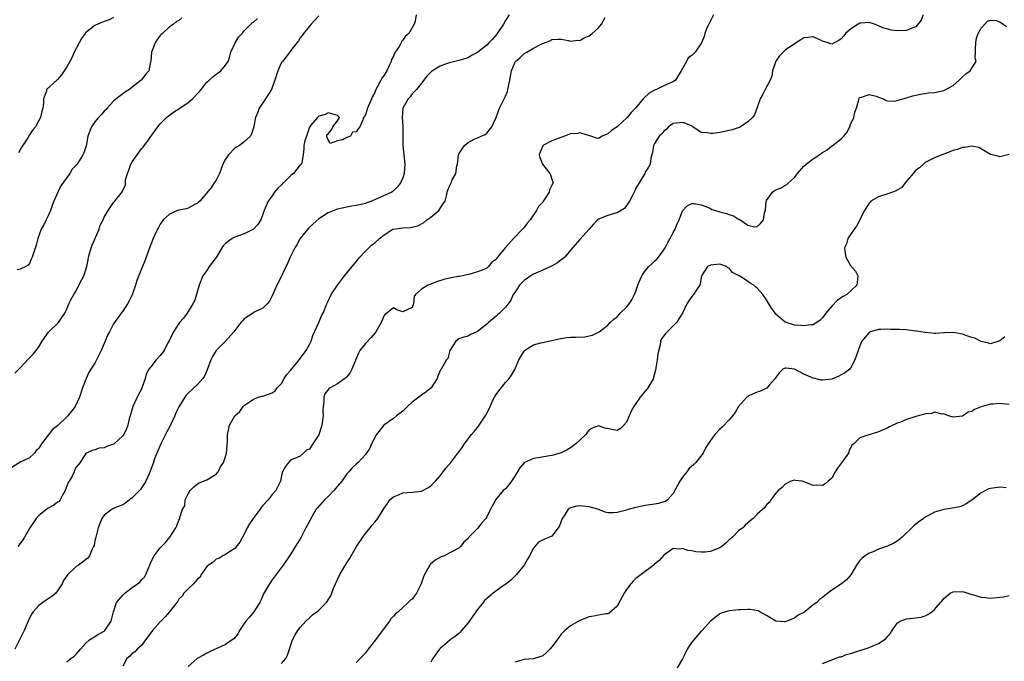
# Model space of a CAD drawing. Units: inches. Extents: x 2520000 to 2523000, y 1542000 to 1545000.
# Drawn here: x 2522025 to 2522236, y 1542300 to 1542438 of the extents above; entities that cross this region are included whole.
import ezdxf

# ---------------------------------------------------------------- set-up
doc = ezdxf.new("R2010")
doc.units = ezdxf.units.IN
doc.header["$MEASUREMENT"] = 0
doc.layers.add('LD25201542_2ft', color=254, linetype='Continuous')

msp = doc.modelspace()

# ---------------------------------------------------------------- linework, layer by layer
at = {"layer": 'LD25201542_2ft'}
for points, elevation in [([(2522089, 1542438.76), (2522088.18, 1542437.82), (2522087.4, 1542437), (2522087, 1542436.54), (2522085.72, 1542435), (2522085.45, 1542434.55), (2522085, 1542434.05), (2522084.62, 1542433.38), (2522084.28, 1542433), (2522083, 1542431.35), (2522082.02, 1542429.98), (2522081.19, 1542429), (2522081, 1542428.73), (2522080.19, 1542427), (2522079.56, 1542425), (2522079, 1542423.39), (2522078.84, 1542423), (2522077.56, 1542421), (2522076.24, 1542419), (2522075.91, 1542418.09), (2522075.45, 1542417), (2522075.08, 1542415.08), (2522075.06, 1542414.94), (2522074.54, 1542413.46), (2522074.33, 1542413), (2522073, 1542411.77), (2522072.01, 1542411), (2522071.37, 1542410.63), (2522071, 1542410.38), (2522069.64, 1542409), (2522069, 1542408.03), (2522068.45, 1542407), (2522068.06, 1542405.94), (2522067.68, 1542405), (2522067, 1542403.53), (2522066.59, 1542403), (2522065.97, 1542402.03), (2522065, 1542400.79), (2522063.48, 1542399), (2522063.2, 1542398.8), (2522063, 1542398.64), (2522062.25, 1542398.25), (2522061, 1542397.56), (2522060.61, 1542397.39), (2522059, 1542397.1), (2522058.74, 1542397), (2522057, 1542396.25), (2522055.65, 1542395), (2522055, 1542394.1), (2522054.63, 1542393.37), (2522054.39, 1542393), (2522053.85, 1542391.85), (2522053.48, 1542391), (2522053, 1542389.76), (2522052.68, 1542389), (2522051.74, 1542386.26), (2522051.22, 1542385), (2522051, 1542384.53), (2522049.98, 1542382.02), (2522049.72, 1542381), (2522049.01, 1542378.99), (2522048.35, 1542377.65), (2522047.97, 1542377), (2522047, 1542375.46), (2522046.62, 1542375), (2522045, 1542372.73), (2522044.14, 1542371), (2522043.71, 1542370.29), (2522043.22, 1542369), (2522042.32, 1542367), (2522041.35, 1542365), (2522041, 1542364.29), (2522040.16, 1542363), (2522039.72, 1542362.28), (2522039.11, 1542361), (2522038.31, 1542359), (2522037.67, 1542357), (2522036.75, 1542355), (2522035.99, 1542354.01), (2522035.23, 1542353), (2522033, 1542350.84), (2522031.92, 1542350.08), (2522031, 1542348.84), (2522029.56, 1542347), (2522029.33, 1542346.67), (2522029, 1542346.04), (2522028.43, 1542345.57), (2522028.05, 1542345), (2522027, 1542344.03), (2522025, 1542343.06), (2522023, 1542341.79)], 7766), ([(2522129.83, 1542439), (2522129, 1542437.75), (2522128.58, 1542437), (2522127.26, 1542435), (2522127.15, 1542434.85), (2522126.24, 1542433.76), (2522125.49, 1542433), (2522125, 1542432.46), (2522123.07, 1542431), (2522123, 1542430.92), (2522121.75, 1542430.25), (2522121, 1542429.77), (2522119, 1542429.18), (2522117, 1542428.68), (2522116.53, 1542428.53), (2522115, 1542427.98), (2522113.38, 1542427), (2522113.16, 1542426.84), (2522113, 1542426.71), (2522112.2, 1542425.8), (2522111, 1542424.34), (2522109.96, 1542423), (2522109, 1542422.01), (2522108.57, 1542421.43), (2522108.16, 1542421), (2522107.01, 1542419), (2522106.89, 1542417), (2522107.01, 1542415.01), (2522107.01, 1542413), (2522107.04, 1542411), (2522107.47, 1542407), (2522107.31, 1542405), (2522107, 1542404.03), (2522106.49, 1542403), (2522105.88, 1542402.12), (2522105, 1542401.24), (2522104.65, 1542401), (2522101.6, 1542399.6), (2522100.27, 1542399), (2522099.32, 1542398.68), (2522099, 1542398.55), (2522097.72, 1542398.28), (2522097, 1542398.08), (2522096.05, 1542397.95), (2522095, 1542397.76), (2522093, 1542397.31), (2522092.77, 1542397.23), (2522091, 1542396.51), (2522089, 1542395.22), (2522087.81, 1542394.19), (2522086.78, 1542393.22), (2522084.98, 1542391), (2522084.31, 1542389.69), (2522083.85, 1542389), (2522082.89, 1542387), (2522082.32, 1542385.68), (2522080.35, 1542381.65), (2522080.01, 1542381), (2522079, 1542378.71), (2522078.4, 1542377.6), (2522077.92, 1542377), (2522077, 1542376.11), (2522075.31, 1542375.31), (2522075, 1542375.13), (2522073, 1542373.8), (2522072.62, 1542373.38), (2522072.29, 1542373), (2522070.81, 1542371), (2522069, 1542369.03), (2522067, 1542367.04), (2522066.23, 1542365.77), (2522065.86, 1542365), (2522065.09, 1542362.91), (2522064.47, 1542361.53), (2522064.11, 1542361), (2522063, 1542359.75), (2522061, 1542357.89), (2522060.57, 1542357.43), (2522060.28, 1542357), (2522059, 1542354.94), (2522058.36, 1542353.64), (2522058.11, 1542353), (2522057.37, 1542351.37), (2522057.18, 1542351), (2522056.4, 1542349.6), (2522056.14, 1542349), (2522055.11, 1542347), (2522054.25, 1542345), (2522053.79, 1542343.79), (2522053.53, 1542343), (2522052.86, 1542341.14), (2522052.6, 1542340.6), (2522051.9, 1542339), (2522051.58, 1542338.42), (2522051, 1542337.56), (2522050.76, 1542337.24), (2522049, 1542335.4), (2522048.39, 1542335), (2522047.62, 1542334.38), (2522047, 1542333.97), (2522045.26, 1542333.26), (2522044.71, 1542333), (2522043, 1542331.75), (2522042.47, 1542331), (2522042.04, 1542329.96), (2522041.71, 1542329), (2522041.17, 1542327), (2522041, 1542326.19), (2522040.81, 1542325.19), (2522040.73, 1542325), (2522040.41, 1542324.41), (2522039.86, 1542323), (2522039.48, 1542322.52), (2522039, 1542322.16), (2522038.36, 1542321.64), (2522037.47, 1542321), (2522037, 1542320.69), (2522035.09, 1542318.91), (2522035, 1542318.74), (2522034.27, 1542317.73), (2522034, 1542317), (2522033, 1542315.48), (2522032.62, 1542315), (2522031.75, 1542314.25), (2522031, 1542313.8), (2522030.53, 1542313.47), (2522029.83, 1542313), (2522029, 1542312.38), (2522027.75, 1542311), (2522027.45, 1542310.55), (2522026.78, 1542309.22), (2522026.7, 1542309), (2522025.81, 1542307), (2522025.55, 1542306.45), (2522023.8, 1542303)], 7770), ([(2522109.9, 1542439), (2522109.64, 1542437.64), (2522109.45, 1542437), (2522108.32, 1542435), (2522107.59, 1542434.41), (2522107, 1542433.52), (2522106.74, 1542433.26), (2522106.66, 1542433), (2522106.22, 1542432.22), (2522105.24, 1542430.76), (2522105, 1542430.13), (2522104.61, 1542429.39), (2522104.5, 1542429), (2522104.09, 1542428.09), (2522103.57, 1542427), (2522103.35, 1542426.65), (2522103, 1542426.04), (2522102.56, 1542425.44), (2522101.61, 1542423.61), (2522101.25, 1542423), (2522101, 1542422.36), (2522100.51, 1542421.49), (2522100.27, 1542421), (2522099.42, 1542419), (2522099, 1542417.52), (2522098.77, 1542417.23), (2522098.61, 1542417), (2522098.45, 1542416.45), (2522097.8, 1542415), (2522097.44, 1542414.56), (2522097, 1542413.9), (2522096.2, 1542413.8), (2522095.83, 1542413), (2522095, 1542412.66), (2522094.15, 1542412.15), (2522093, 1542411.97), (2522091.41, 1542411.41), (2522090.73, 1542412.73), (2522090.71, 1542413), (2522090.72, 1542413.28), (2522091, 1542413.47), (2522091.7, 1542414.31), (2522092.02, 1542415), (2522093, 1542416.25), (2522093.43, 1542417), (2522093, 1542417.41), (2522092.49, 1542417.51), (2522091, 1542417.99), (2522090.4, 1542417.6), (2522089, 1542417.26), (2522088.87, 1542417.13), (2522088.7, 1542417), (2522087.33, 1542415.33), (2522087.11, 1542415), (2522087.12, 1542414.88), (2522087, 1542414.87), (2522086.4, 1542413), (2522086, 1542412), (2522085.77, 1542411), (2522085.77, 1542410.23), (2522085.65, 1542409), (2522085.36, 1542407.36), (2522085.27, 1542407), (2522085, 1542406.82), (2522083.6, 1542405), (2522083, 1542404.55), (2522081.4, 1542403), (2522081.2, 1542402.8), (2522081, 1542402.55), (2522080.2, 1542401.8), (2522079.49, 1542401), (2522079, 1542400.17), (2522078.17, 1542399), (2522077.28, 1542397), (2522076.56, 1542395), (2522075.95, 1542394.05), (2522074.98, 1542393), (2522073, 1542392.06), (2522071, 1542391.31), (2522070.4, 1542391), (2522069, 1542389.93), (2522068.51, 1542389.49), (2522068.2, 1542389), (2522067, 1542386.97), (2522065.53, 1542385), (2522065, 1542384.18), (2522064.16, 1542383), (2522063.37, 1542381), (2522063, 1542379.78), (2522062.81, 1542379), (2522062.32, 1542377.68), (2522062.02, 1542377), (2522060.76, 1542375), (2522060.02, 1542373.98), (2522059.17, 1542373), (2522059, 1542372.78), (2522057.83, 1542371), (2522056.9, 1542369.1), (2522056.67, 1542368.67), (2522055.84, 1542367), (2522055, 1542365.93), (2522054.17, 1542365), (2522053, 1542363.55), (2522052.59, 1542363), (2522052.02, 1542361.98), (2522051.78, 1542361), (2522051.09, 1542358.91), (2522051, 1542358.73), (2522050.38, 1542357.62), (2522050.07, 1542357), (2522049.11, 1542355), (2522048.53, 1542353), (2522048.35, 1542352.35), (2522048.04, 1542351), (2522047.74, 1542350.26), (2522047.2, 1542349), (2522047, 1542348.7), (2522045.12, 1542347), (2522045, 1542346.91), (2522043.57, 1542346.43), (2522043, 1542346.16), (2522041.94, 1542346.06), (2522041, 1542345.75), (2522040.42, 1542345.58), (2522039.21, 1542345), (2522039, 1542344.84), (2522037.83, 1542343), (2522037, 1542342.01), (2522036.65, 1542341.35), (2522036.52, 1542341), (2522036.09, 1542340.09), (2522035.45, 1542339), (2522035.26, 1542338.74), (2522034.65, 1542337), (2522034.15, 1542336.15), (2522033.55, 1542335), (2522033.32, 1542334.68), (2522033, 1542334.48), (2522032.16, 1542333.84), (2522031, 1542333.24), (2522030.69, 1542333), (2522029, 1542331.65), (2522028.42, 1542331), (2522027.84, 1542330.16), (2522027.08, 1542329), (2522025.88, 1542327), (2522025.56, 1542326.44), (2522025, 1542325.61), (2522024.47, 1542325)], 7768), ([(2522173.6, 1542439), (2522172.75, 1542437.25), (2522172.59, 1542437), (2522172.23, 1542436.23), (2522171.75, 1542435), (2522171.63, 1542434.37), (2522171.06, 1542433), (2522169.71, 1542431), (2522169, 1542430.29), (2522168.22, 1542429.78), (2522167.84, 1542429), (2522166.7, 1542427), (2522165.47, 1542425), (2522165, 1542424.64), (2522164.39, 1542424.39), (2522163, 1542423.78), (2522161.4, 1542423), (2522161.1, 1542422.9), (2522159.8, 1542422.2), (2522158.54, 1542421), (2522156.87, 1542419), (2522155.95, 1542418.05), (2522155.14, 1542417), (2522153, 1542415), (2522151.78, 1542414.22), (2522151, 1542413.45), (2522149.79, 1542413), (2522149, 1542412.48), (2522148.53, 1542412.53), (2522147.33, 1542413), (2522146.92, 1542413.08), (2522145, 1542413.66), (2522144.44, 1542413.56), (2522143, 1542413.48), (2522141.7, 1542413), (2522140.54, 1542412.54), (2522139, 1542411.99), (2522137.07, 1542411), (2522137.03, 1542410.97), (2522137, 1542410.9), (2522136.43, 1542409.57), (2522136.24, 1542409), (2522136.38, 1542408.38), (2522136.96, 1542407), (2522138.55, 1542405), (2522138.65, 1542404.65), (2522139, 1542403.76), (2522139.19, 1542403.19), (2522139.22, 1542403), (2522139, 1542402.44), (2522138.5, 1542401.5), (2522138.36, 1542401), (2522137.32, 1542399.32), (2522137, 1542398.84), (2522136.14, 1542397.86), (2522135.71, 1542397), (2522134.3, 1542395), (2522133.65, 1542394.35), (2522133, 1542393.4), (2522132.81, 1542393.19), (2522132.69, 1542393), (2522130.76, 1542391), (2522129, 1542389.09), (2522128.95, 1542389.05), (2522128.65, 1542388.65), (2522127.32, 1542387), (2522127.16, 1542386.84), (2522127, 1542386.53), (2522126.07, 1542385.93), (2522125.36, 1542385), (2522125, 1542384.69), (2522124.41, 1542384.41), (2522123, 1542383.92), (2522121.41, 1542383.41), (2522119.85, 1542383), (2522119.12, 1542382.88), (2522118.87, 1542382.87), (2522117, 1542382.55), (2522115.79, 1542382.21), (2522114.25, 1542381.75), (2522113, 1542381.21), (2522112.81, 1542381.19), (2522112.38, 1542381), (2522111, 1542380.17), (2522109.71, 1542379), (2522109.43, 1542378.57), (2522109.31, 1542377), (2522109, 1542376.23), (2522107, 1542375.28), (2522105.75, 1542375.75), (2522105, 1542376.14), (2522103.62, 1542375), (2522103.2, 1542374.8), (2522103, 1542374.55), (2522102.39, 1542373), (2522101.25, 1542371), (2522101, 1542370.73), (2522100.22, 1542369.78), (2522099, 1542368.49), (2522097.82, 1542367), (2522097.52, 1542366.48), (2522096.94, 1542365.06), (2522096.11, 1542363), (2522095.7, 1542362.3), (2522095, 1542361.41), (2522094.81, 1542361.19), (2522094.56, 1542361), (2522093, 1542359.87), (2522091.42, 1542359), (2522091.17, 1542358.83), (2522090.29, 1542357.71), (2522090.07, 1542357), (2522090.11, 1542356.11), (2522089.93, 1542355), (2522089.89, 1542354.11), (2522089.94, 1542353), (2522089.67, 1542351), (2522089, 1542348.93), (2522087.73, 1542347), (2522087.42, 1542346.58), (2522087, 1542345.86), (2522086.36, 1542345.64), (2522085.73, 1542345), (2522085, 1542344.38), (2522083.85, 1542343.85), (2522083, 1542343.56), (2522082.48, 1542343), (2522081.83, 1542342.17), (2522081.24, 1542341), (2522081, 1542340.25), (2522080.78, 1542339), (2522079.79, 1542337), (2522079, 1542336.15), (2522078.13, 1542335), (2522077, 1542333.78), (2522076.65, 1542333.35), (2522076.43, 1542333), (2522074.9, 1542331), (2522074.15, 1542329.85), (2522073.65, 1542329), (2522073, 1542327.66), (2522072.62, 1542327), (2522072.08, 1542325.92), (2522071, 1542324.57), (2522069.89, 1542323.88), (2522069, 1542323.28), (2522068.42, 1542323), (2522067.56, 1542322.44), (2522067, 1542322.27), (2522066.36, 1542321.64), (2522065.33, 1542321), (2522065, 1542320.69), (2522063.77, 1542319), (2522063.6, 1542318.4), (2522063, 1542317.98), (2522062.12, 1542317), (2522061, 1542315.95), (2522060.08, 1542315), (2522059.68, 1542314.32), (2522059, 1542313.71), (2522058.75, 1542313.25), (2522058.59, 1542313), (2522057.02, 1542311), (2522056.06, 1542309.94), (2522055, 1542308.86), (2522053.34, 1542307), (2522052.37, 1542305.63), (2522051.88, 1542305), (2522051, 1542303.81), (2522050.08, 1542303), (2522049.58, 1542302.42), (2522049, 1542302.04), (2522048.49, 1542301.51), (2522047.88, 1542301), (2522047, 1542299.38)], 7774), ([(2522218.61, 1542439), (2522218.13, 1542437.87), (2522217, 1542436.44), (2522216.14, 1542436.14), (2522215, 1542435.6), (2522213, 1542435.55), (2522211.73, 1542435.73), (2522211, 1542435.88), (2522210.15, 1542436.15), (2522208.11, 1542437), (2522207, 1542437.31), (2522205.21, 1542437.21), (2522205, 1542437.18), (2522204.63, 1542437), (2522203, 1542435.92), (2522201.93, 1542435), (2522201.55, 1542434.45), (2522201, 1542433.85), (2522200.5, 1542433.5), (2522199.49, 1542433), (2522199, 1542432.72), (2522198.78, 1542432.78), (2522198.23, 1542433), (2522197, 1542433.35), (2522196.39, 1542433.61), (2522195, 1542434.28), (2522193.91, 1542434.09), (2522193, 1542434.05), (2522192.38, 1542433.62), (2522191, 1542432.8), (2522189, 1542431.43), (2522188.53, 1542431), (2522187.8, 1542430.2), (2522186.96, 1542429.04), (2522186.29, 1542427), (2522186.15, 1542425.85), (2522185.76, 1542425), (2522184.67, 1542423), (2522184.14, 1542421.86), (2522183.65, 1542421), (2522183, 1542419.1), (2522182.44, 1542417.56), (2522182.02, 1542417), (2522181, 1542416.05), (2522179.41, 1542415), (2522179.14, 1542414.86), (2522177.66, 1542414.34), (2522177, 1542414.15), (2522176.01, 1542413.99), (2522175, 1542413.79), (2522173.55, 1542413.55), (2522173, 1542413.54), (2522172.3, 1542413.7), (2522171, 1542413.73), (2522169.23, 1542415), (2522169.08, 1542415.08), (2522167.67, 1542415.67), (2522167, 1542415.88), (2522165, 1542415.66), (2522164, 1542415), (2522163.55, 1542414.45), (2522163, 1542414.04), (2522162.54, 1542413.46), (2522161.99, 1542413), (2522161, 1542411.41), (2522160.73, 1542411), (2522160.56, 1542409.44), (2522160.41, 1542409), (2522160.18, 1542408.18), (2522160.05, 1542407), (2522159.67, 1542406.33), (2522159, 1542405.25), (2522158.88, 1542405), (2522157.69, 1542403), (2522157, 1542401.8), (2522156.78, 1542401.22), (2522156.65, 1542401), (2522156.26, 1542400.26), (2522155.63, 1542399), (2522154.55, 1542397.45), (2522153.85, 1542397), (2522153, 1542396.53), (2522152.4, 1542396.4), (2522151, 1542395.97), (2522149, 1542395.2), (2522148.73, 1542395), (2522147.91, 1542394.09), (2522146.98, 1542393.02), (2522145, 1542390.84), (2522143.37, 1542389), (2522143, 1542388.56), (2522141.75, 1542387), (2522141.34, 1542386.66), (2522141, 1542386.44), (2522140.18, 1542385.82), (2522138.91, 1542385.09), (2522138.73, 1542385), (2522137, 1542384.26), (2522135, 1542383.35), (2522134.44, 1542383), (2522133, 1542382), (2522132.5, 1542381.5), (2522132.03, 1542381), (2522131, 1542379.48), (2522130.7, 1542379), (2522130.2, 1542377.8), (2522129.6, 1542377), (2522129, 1542376.29), (2522127.72, 1542375), (2522127.34, 1542374.66), (2522127, 1542374.39), (2522125.37, 1542373), (2522125, 1542372.65), (2522123, 1542371.07), (2522121.53, 1542370.47), (2522121, 1542370.12), (2522120.1, 1542369.9), (2522119, 1542369.49), (2522118.39, 1542369), (2522117.09, 1542367), (2522117, 1542366.71), (2522116.67, 1542365.33), (2522116.39, 1542365), (2522115.26, 1542363), (2522115.13, 1542362.87), (2522114.51, 1542361.49), (2522114.37, 1542361), (2522113.11, 1542359), (2522111.93, 1542358.07), (2522111, 1542357.43), (2522110.45, 1542357), (2522109, 1542355.92), (2522108, 1542355), (2522107.52, 1542354.48), (2522107, 1542354.05), (2522105.65, 1542353), (2522105, 1542352.47), (2522102.96, 1542351), (2522101.35, 1542349), (2522101, 1542348.38), (2522100.29, 1542347), (2522099.93, 1542346.07), (2522099, 1542344.74), (2522097.42, 1542343), (2522097, 1542342.66), (2522096.16, 1542341.84), (2522095.47, 1542341), (2522095, 1542340.55), (2522093.92, 1542339), (2522093, 1542337.93), (2522092.23, 1542337), (2522091, 1542335.74), (2522090.22, 1542335), (2522088.7, 1542333.3), (2522088.47, 1542333), (2522087.27, 1542331), (2522087.19, 1542330.81), (2522086.51, 1542329.49), (2522086.23, 1542329), (2522085.2, 1542327), (2522085, 1542326.64), (2522084.38, 1542325.62), (2522083, 1542323.43), (2522082.7, 1542323), (2522082.04, 1542321.96), (2522081.37, 1542321), (2522079.87, 1542319), (2522079, 1542317.89), (2522078.41, 1542317), (2522077.16, 1542314.84), (2522077, 1542314.51), (2522076.57, 1542313.43), (2522076.33, 1542313), (2522075.06, 1542311), (2522074.18, 1542309.82), (2522073.38, 1542309), (2522073, 1542308.49), (2522072.03, 1542307), (2522071.68, 1542306.32), (2522070.76, 1542305.24), (2522070.41, 1542305), (2522069, 1542303.97), (2522067.14, 1542303.14), (2522066.79, 1542303), (2522065.56, 1542302.44), (2522065, 1542302.11), (2522064.27, 1542301.73), (2522062.95, 1542301), (2522061, 1542299.29)], 7776), ([(2522023.85, 1542362.15), (2522025, 1542363.27), (2522026.78, 1542365.22), (2522027.79, 1542366.21), (2522028.43, 1542367), (2522029, 1542367.83), (2522029.69, 1542369), (2522031.06, 1542370.94), (2522033.16, 1542373), (2522033.94, 1542374.06), (2522034.54, 1542375), (2522035, 1542375.95), (2522035.43, 1542377), (2522035.94, 1542378.06), (2522036.45, 1542379), (2522037, 1542379.84), (2522037.57, 1542381), (2522038.22, 1542382.22), (2522038.6, 1542383), (2522039, 1542384.08), (2522039.27, 1542385), (2522039.55, 1542386.45), (2522039.64, 1542387), (2522040.18, 1542389), (2522040.4, 1542389.6), (2522041.9, 1542393), (2522042.11, 1542393.89), (2522042.74, 1542395), (2522043, 1542395.59), (2522043.85, 1542397), (2522045, 1542398.73), (2522045.25, 1542399), (2522046.07, 1542400.07), (2522046.9, 1542401.1), (2522047, 1542401.38), (2522047.54, 1542402.46), (2522047.54, 1542403), (2522047.58, 1542403.58), (2522047.97, 1542405), (2522048.29, 1542405.71), (2522048.73, 1542407), (2522049, 1542407.45), (2522050.08, 1542409), (2522051, 1542410.25), (2522051.37, 1542410.63), (2522053, 1542412.88), (2522054.47, 1542415), (2522055, 1542415.62), (2522056.38, 1542417), (2522056.71, 1542417.29), (2522057, 1542417.44), (2522057.87, 1542418.13), (2522059, 1542418.81), (2522061, 1542420.19), (2522061.95, 1542421), (2522063.43, 1542422.57), (2522063.75, 1542423), (2522065, 1542424.53), (2522065.51, 1542425), (2522066.28, 1542425.72), (2522067, 1542426.27), (2522067.43, 1542426.57), (2522067.97, 1542427), (2522069, 1542428.2), (2522069.55, 1542429), (2522069.83, 1542429.83), (2522070.17, 1542431), (2522071.07, 1542433), (2522071.79, 1542434.21), (2522072.56, 1542435), (2522073, 1542435.54), (2522074.41, 1542437), (2522074.73, 1542437.27), (2522075, 1542437.44), (2522075.84, 1542438.16)], 7764), ([(2522059.63, 1542438.37), (2522059, 1542437.74), (2522058.46, 1542437.54), (2522057.87, 1542437), (2522057, 1542436.43), (2522055.46, 1542435), (2522055.21, 1542434.79), (2522055, 1542434.54), (2522054.34, 1542433.66), (2522053.95, 1542433), (2522053.14, 1542431), (2522052.96, 1542429.04), (2522052.92, 1542428.92), (2522052.57, 1542427), (2522051.84, 1542426.16), (2522050.94, 1542425), (2522049, 1542423.48), (2522048.42, 1542423), (2522047.55, 1542422.45), (2522047, 1542422.07), (2522045.55, 1542421), (2522045, 1542420.48), (2522043.61, 1542419), (2522043.35, 1542418.65), (2522043, 1542418.32), (2522042.38, 1542417.62), (2522041.8, 1542417), (2522041, 1542416.07), (2522040.25, 1542415), (2522039.52, 1542413), (2522039.12, 1542410.88), (2522038.6, 1542409.4), (2522038.39, 1542409), (2522037.19, 1542407), (2522037, 1542406.73), (2522036.13, 1542405.87), (2522035.64, 1542405), (2522033.71, 1542402.29), (2522033.07, 1542401), (2522032.21, 1542399), (2522031.87, 1542398.13), (2522031.48, 1542397), (2522031, 1542395.87), (2522030.54, 1542395), (2522030.07, 1542393.93), (2522029.46, 1542393), (2522028.77, 1542391), (2522028.41, 1542389.59), (2522027.87, 1542387.87), (2522027.56, 1542387), (2522027.37, 1542386.63), (2522027, 1542385.65), (2522026.7, 1542385.3), (2522026.22, 1542385), (2522025, 1542384.45), (2522024.31, 1542384.31)], 7762), ([(2522045, 1542438.44), (2522044.09, 1542437.91), (2522043, 1542437.58), (2522042.61, 1542437.39), (2522041.62, 1542437), (2522041, 1542436.73), (2522039, 1542435.11), (2522038.9, 1542435), (2522038.11, 1542433.89), (2522037.61, 1542433), (2522036.55, 1542431), (2522036.11, 1542429.89), (2522035.59, 1542429), (2522035, 1542427.84), (2522034.41, 1542427), (2522033.87, 1542426.13), (2522033, 1542425.15), (2522032.81, 1542425), (2522030.63, 1542423), (2522030.59, 1542422.59), (2522029.95, 1542421), (2522030.01, 1542420.01), (2522029.84, 1542419), (2522029.65, 1542418.35), (2522029.36, 1542417), (2522029, 1542416.33), (2522028.23, 1542415), (2522027.66, 1542414.34), (2522027, 1542413.24), (2522026.89, 1542413.11), (2522026.63, 1542412.63), (2522025.33, 1542410.67), (2522025, 1542410.02), (2522024.6, 1542409.4)], 7760), ([(2522035, 1542300.29), (2522035.85, 1542301), (2522036.54, 1542301.46), (2522037, 1542301.94), (2522037.91, 1542303), (2522039, 1542304.23), (2522039.85, 1542305), (2522040.55, 1542305.45), (2522041, 1542305.68), (2522041.8, 1542306.2), (2522043, 1542306.87), (2522043.14, 1542307), (2522044.49, 1542309), (2522044.98, 1542311), (2522045.66, 1542313), (2522047, 1542314.59), (2522047.21, 1542314.79), (2522047.39, 1542315), (2522049, 1542316.22), (2522050.1, 1542317), (2522050.64, 1542317.36), (2522051, 1542317.84), (2522051.6, 1542318.4), (2522051.93, 1542319), (2522052.54, 1542320.54), (2522052.76, 1542321), (2522053, 1542321.63), (2522053.71, 1542323), (2522055, 1542324.71), (2522056.17, 1542325.83), (2522057.04, 1542327), (2522058.35, 1542329), (2522058.55, 1542329.45), (2522059, 1542330.65), (2522059.14, 1542330.86), (2522059.22, 1542331), (2522059.21, 1542331.21), (2522059.76, 1542333), (2522060.25, 1542333.75), (2522060.35, 1542335), (2522061, 1542336.28), (2522061.45, 1542337), (2522062.24, 1542337.76), (2522063, 1542338.44), (2522063.35, 1542338.65), (2522065, 1542339.3), (2522067, 1542340.52), (2522067.41, 1542341), (2522067.94, 1542342.06), (2522068.55, 1542343), (2522069, 1542344.32), (2522069.19, 1542345), (2522069.34, 1542346.66), (2522069.44, 1542347.44), (2522069.44, 1542349), (2522069.59, 1542349.59), (2522069.85, 1542351), (2522070.97, 1542353), (2522072.04, 1542353.96), (2522072.82, 1542355), (2522073, 1542355.2), (2522075, 1542356.62), (2522076.06, 1542357), (2522076.8, 1542357.2), (2522077, 1542357.23), (2522079, 1542357.91), (2522079.62, 1542358.38), (2522080.11, 1542359), (2522081, 1542359.96), (2522081.59, 1542361), (2522082.14, 1542361.86), (2522083, 1542362.82), (2522084.81, 1542365), (2522084.88, 1542365.12), (2522085, 1542365.27), (2522086.26, 1542367), (2522087, 1542368.29), (2522087.35, 1542369), (2522087.74, 1542370.26), (2522089.01, 1542373), (2522089.56, 1542374.44), (2522089.92, 1542375), (2522090.7, 1542377), (2522091, 1542377.61), (2522091.64, 1542379), (2522093, 1542381), (2522094.53, 1542383), (2522096.17, 1542385), (2522096.51, 1542385.49), (2522097, 1542386), (2522097.41, 1542386.59), (2522097.81, 1542387), (2522099, 1542388.35), (2522100.36, 1542389.64), (2522101, 1542390.1), (2522102.01, 1542391), (2522103, 1542391.79), (2522104.91, 1542393), (2522105, 1542393.04), (2522107, 1542393.35), (2522108.58, 1542393.42), (2522110.22, 1542393.78), (2522111, 1542394.15), (2522111.53, 1542394.47), (2522112.2, 1542395), (2522113, 1542395.59), (2522114.74, 1542397), (2522115.62, 1542398.38), (2522116.11, 1542399), (2522116.45, 1542400.45), (2522116.52, 1542401), (2522116.64, 1542401.36), (2522117, 1542402.25), (2522117.36, 1542403), (2522117.63, 1542403.63), (2522118.35, 1542405), (2522118.61, 1542406.61), (2522118.71, 1542407), (2522118.95, 1542409), (2522119, 1542409.13), (2522119.72, 1542410.28), (2522120.22, 1542411), (2522121, 1542411.6), (2522122.31, 1542412.31), (2522123, 1542412.64), (2522123.78, 1542413), (2522124.67, 1542413.33), (2522125, 1542413.63), (2522126.12, 1542415), (2522127, 1542416.97), (2522127.77, 1542419), (2522128.85, 1542421.15), (2522129, 1542421.54), (2522129.44, 1542422.56), (2522129.55, 1542423), (2522129.64, 1542423.64), (2522129.93, 1542425), (2522130.29, 1542427), (2522131, 1542428.72), (2522131.19, 1542429), (2522132.16, 1542429.84), (2522133, 1542430.69), (2522133.64, 1542431), (2522135, 1542431.83), (2522136.8, 1542432.8), (2522137, 1542432.84), (2522138.57, 1542433.43), (2522139, 1542433.71), (2522140.23, 1542433.77), (2522141, 1542433.76), (2522142.52, 1542433.48), (2522143, 1542433.33), (2522144.47, 1542433.53), (2522145, 1542433.45), (2522145.92, 1542434.08), (2522147, 1542434.45), (2522147.61, 1542435), (2522149, 1542436.21), (2522149.64, 1542437), (2522150.4, 1542438.4)], 7772), ([(2522081, 1542299.93), (2522081.92, 1542301), (2522082.28, 1542301.72), (2522083.35, 1542305), (2522083.94, 1542306.06), (2522084.5, 1542307), (2522085, 1542307.63), (2522086.23, 1542309), (2522087, 1542309.72), (2522087.68, 1542310.32), (2522088.59, 1542311), (2522089, 1542311.38), (2522090.66, 1542313), (2522090.81, 1542313.19), (2522091, 1542313.58), (2522091.55, 1542314.45), (2522092.23, 1542316.23), (2522092.58, 1542317), (2522092.72, 1542317.28), (2522093, 1542317.96), (2522093.54, 1542319), (2522094.24, 1542320.24), (2522095, 1542321.53), (2522095.61, 1542322.39), (2522095.94, 1542323), (2522097.09, 1542325), (2522098.41, 1542327), (2522099, 1542327.78), (2522100.04, 1542329), (2522100.45, 1542329.55), (2522101, 1542330.23), (2522101.37, 1542330.63), (2522101.65, 1542331), (2522102.64, 1542332.64), (2522103, 1542333.19), (2522103.76, 1542334.24), (2522104.22, 1542335), (2522105, 1542335.66), (2522106.06, 1542336.06), (2522107, 1542336.48), (2522109, 1542336.63), (2522111, 1542336.9), (2522112.39, 1542337.61), (2522113, 1542338.04), (2522114, 1542339), (2522115, 1542340.17), (2522115.68, 1542341), (2522116.23, 1542341.77), (2522117.33, 1542343), (2522118.83, 1542345), (2522119, 1542345.26), (2522119.75, 1542346.25), (2522120.23, 1542347), (2522121, 1542348.1), (2522121.72, 1542349), (2522122.32, 1542349.68), (2522123, 1542350.52), (2522123.22, 1542350.78), (2522124.12, 1542352.12), (2522124.85, 1542353.15), (2522125.51, 1542354.49), (2522125.72, 1542355), (2522126.35, 1542356.35), (2522126.67, 1542357), (2522127, 1542357.58), (2522127.6, 1542358.4), (2522129, 1542360.17), (2522129.8, 1542361), (2522130.3, 1542361.7), (2522131.02, 1542362.98), (2522131.89, 1542365), (2522133, 1542366.89), (2522133.1, 1542367), (2522135, 1542368.25), (2522136.64, 1542368.64), (2522137, 1542368.74), (2522138.23, 1542369), (2522139, 1542369.14), (2522140.46, 1542369.54), (2522142.18, 1542369.82), (2522143, 1542369.88), (2522144.14, 1542369.86), (2522146.06, 1542369.94), (2522147, 1542370.13), (2522147.67, 1542370.33), (2522149, 1542370.94), (2522149.09, 1542371), (2522151, 1542372.48), (2522151.45, 1542373), (2522152.28, 1542373.72), (2522153, 1542374.25), (2522153.32, 1542374.68), (2522153.63, 1542375), (2522155, 1542376.3), (2522155.56, 1542377), (2522156.15, 1542377.85), (2522156.7, 1542379), (2522157, 1542379.77), (2522157.4, 1542381), (2522157.71, 1542381.71), (2522158.24, 1542383), (2522159, 1542384.07), (2522159.78, 1542385), (2522160.38, 1542385.62), (2522161, 1542386.14), (2522161.44, 1542386.56), (2522161.81, 1542387), (2522163, 1542388.57), (2522163.29, 1542389), (2522163.84, 1542390.16), (2522164.37, 1542391), (2522165, 1542392.34), (2522165.39, 1542393), (2522165.86, 1542394.14), (2522166.25, 1542395), (2522167, 1542396.95), (2522167.99, 1542398.01), (2522169, 1542398.57), (2522169.46, 1542398.54), (2522171, 1542398.26), (2522172.21, 1542397.79), (2522173, 1542397.44), (2522173.28, 1542397.28), (2522174.07, 1542397), (2522174.79, 1542396.79), (2522175, 1542396.76), (2522176.39, 1542396.39), (2522177, 1542396.18), (2522177.92, 1542395.92), (2522179, 1542395.18), (2522179.16, 1542395.16), (2522179.36, 1542395), (2522181, 1542393.88), (2522182.44, 1542393.56), (2522183, 1542393.62), (2522183.72, 1542394.28), (2522184.36, 1542395), (2522184.55, 1542396.55), (2522184.79, 1542397.21), (2522184.93, 1542399), (2522185, 1542399.16), (2522186.28, 1542401), (2522186.69, 1542401.31), (2522187, 1542401.49), (2522188.11, 1542401.89), (2522189, 1542402.46), (2522189.37, 1542402.63), (2522189.68, 1542403), (2522191, 1542404.11), (2522191.65, 1542405), (2522193, 1542406.52), (2522193.48, 1542407), (2522195, 1542408.12), (2522196.28, 1542409), (2522196.72, 1542409.28), (2522197, 1542409.5), (2522197.97, 1542410.03), (2522199, 1542410.88), (2522199.08, 1542410.92), (2522201, 1542412.37), (2522201.58, 1542413), (2522202.22, 1542413.78), (2522202.83, 1542415), (2522203, 1542415.49), (2522203.71, 1542417), (2522203.92, 1542418.08), (2522204.27, 1542419), (2522204.76, 1542420.76), (2522204.81, 1542421), (2522204.88, 1542421.12), (2522205, 1542421.25), (2522205.33, 1542421.33), (2522207, 1542421.91), (2522208.47, 1542421.53), (2522209, 1542421.34), (2522210.03, 1542421), (2522210.63, 1542420.63), (2522211, 1542420.53), (2522212.46, 1542420.46), (2522213, 1542420.59), (2522214.22, 1542421), (2522215, 1542421.2), (2522216.39, 1542421.61), (2522217, 1542421.78), (2522218.02, 1542421.98), (2522219.75, 1542422.25), (2522221, 1542422.35), (2522223, 1542422.74), (2522223.18, 1542422.82), (2522225, 1542423.83), (2522226.29, 1542425), (2522226.64, 1542425.36), (2522227, 1542425.7), (2522227.7, 1542426.3), (2522228.62, 1542427), (2522229, 1542427.54), (2522229.94, 1542429), (2522229.73, 1542429.73), (2522229.83, 1542431), (2522229.77, 1542431.77), (2522229.84, 1542433), (2522230.03, 1542433.97), (2522230.4, 1542435), (2522231, 1542436.12), (2522231.8, 1542437), (2522232.35, 1542437.65), (2522233, 1542437.87), (2522234.26, 1542437.74), (2522235, 1542437.49), (2522235.75, 1542437), (2522236.47, 1542436.47)], 7778), ([(2522236.99, 1542409.01), (2522235, 1542408.57), (2522234.66, 1542408.66), (2522233, 1542409.03), (2522230.53, 1542410.53), (2522229, 1542410.82), (2522227.43, 1542410.57), (2522227, 1542410.57), (2522225.85, 1542410.14), (2522225, 1542409.89), (2522223, 1542409.14), (2522222.58, 1542409), (2522221, 1542408.35), (2522219, 1542407.33), (2522218.63, 1542407), (2522217.81, 1542406.18), (2522217, 1542405.68), (2522216.7, 1542405.3), (2522216.4, 1542405), (2522214.7, 1542403), (2522214.01, 1542401.99), (2522213, 1542401.4), (2522212.76, 1542401.24), (2522212.03, 1542401), (2522211, 1542400.61), (2522209, 1542399.93), (2522207.36, 1542399), (2522207.18, 1542398.82), (2522207, 1542398.61), (2522205.99, 1542397), (2522204.31, 1542393.69), (2522203.77, 1542393), (2522203, 1542391.89), (2522202.45, 1542391), (2522202.11, 1542389.89), (2522201.72, 1542389), (2522201.84, 1542387.84), (2522201.97, 1542387), (2522203, 1542385.23), (2522204.04, 1542384.04), (2522204.59, 1542383), (2522204.41, 1542381.59), (2522204.39, 1542381), (2522202.18, 1542379), (2522201.43, 1542378.57), (2522200.22, 1542377.78), (2522199, 1542376.51), (2522197.71, 1542375), (2522197, 1542374.02), (2522196.47, 1542373.53), (2522195.77, 1542373), (2522195, 1542372.52), (2522194.52, 1542372.52), (2522193, 1542372.28), (2522192.36, 1542372.36), (2522191, 1542372.48), (2522190.57, 1542372.57), (2522189.24, 1542373), (2522189, 1542373.1), (2522187, 1542374.81), (2522186.83, 1542375), (2522186.09, 1542376.09), (2522185, 1542377.91), (2522184.2, 1542379), (2522183, 1542380.41), (2522182.66, 1542380.66), (2522182.25, 1542381), (2522181.47, 1542381.47), (2522181, 1542381.83), (2522179.2, 1542383), (2522179.06, 1542383.06), (2522179, 1542383.13), (2522177.73, 1542383.73), (2522177, 1542384.64), (2522176.72, 1542384.72), (2522176.4, 1542385), (2522175, 1542385.55), (2522173, 1542385.32), (2522172.37, 1542385), (2522171.08, 1542383), (2522171, 1542382.67), (2522170.77, 1542381.23), (2522170.69, 1542381), (2522170, 1542380), (2522169.37, 1542379), (2522169, 1542378.6), (2522168.34, 1542377.66), (2522167.94, 1542377), (2522166.95, 1542375), (2522165.7, 1542373), (2522165, 1542372.29), (2522163.31, 1542370.69), (2522163, 1542370.2), (2522162.5, 1542369.5), (2522162.26, 1542369), (2522162.21, 1542368.21), (2522161.68, 1542366.32), (2522161.56, 1542365), (2522161.29, 1542363.29), (2522161.19, 1542362.81), (2522160.79, 1542361.21), (2522160.73, 1542361), (2522159.57, 1542359), (2522159.3, 1542358.7), (2522159, 1542358.33), (2522157.87, 1542357), (2522156.53, 1542355), (2522155.98, 1542354.02), (2522155, 1542351.64), (2522154.41, 1542351), (2522153.69, 1542350.31), (2522153, 1542349.9), (2522150.34, 1542350.34), (2522149, 1542350.89), (2522147.61, 1542350.38), (2522147, 1542350.01), (2522146.57, 1542349.43), (2522146.23, 1542349), (2522145, 1542347.79), (2522144.12, 1542347), (2522143, 1542346.13), (2522142.28, 1542345.72), (2522141, 1542345.08), (2522140.77, 1542345), (2522139, 1542344.49), (2522138.44, 1542344.44), (2522136.01, 1542344.01), (2522135, 1542343.87), (2522133.1, 1542343), (2522133, 1542342.94), (2522132.13, 1542341.87), (2522131, 1542340.07), (2522130.3, 1542339), (2522129.75, 1542338.25), (2522129, 1542337.37), (2522128.8, 1542337.2), (2522128.54, 1542337), (2522126.88, 1542335), (2522126.82, 1542334.82), (2522125.83, 1542333), (2522125, 1542331.35), (2522124.81, 1542331), (2522123.95, 1542330.05), (2522123, 1542328.86), (2522121.18, 1542327), (2522121, 1542326.75), (2522120.1, 1542325.9), (2522119.41, 1542325), (2522119, 1542324.68), (2522115.86, 1542323), (2522115.24, 1542322.76), (2522113.95, 1542322.05), (2522112.88, 1542321.12), (2522112.81, 1542321), (2522112.62, 1542320.62), (2522111.68, 1542319), (2522111.47, 1542318.53), (2522110.96, 1542317), (2522109.93, 1542315), (2522109.55, 1542314.45), (2522109, 1542313.74), (2522108.59, 1542313.41), (2522108.18, 1542313), (2522107, 1542311.92), (2522106.05, 1542311), (2522105.46, 1542310.54), (2522105, 1542310.04), (2522104.48, 1542309.52), (2522104.14, 1542309), (2522103, 1542307.51), (2522102.64, 1542307), (2522101.92, 1542306.08), (2522101.15, 1542305), (2522099.58, 1542303), (2522099, 1542302.22), (2522098.46, 1542301.54), (2522097, 1542300.11)], 7780), ([(2522236.07, 1542369.93), (2522235, 1542369.06), (2522233, 1542368.42), (2522232.62, 1542368.62), (2522231, 1542368.94), (2522229.64, 1542369.64), (2522229, 1542369.83), (2522227.75, 1542370.25), (2522227, 1542370.55), (2522225, 1542370.9), (2522223.17, 1542370.83), (2522223, 1542370.84), (2522221.3, 1542370.7), (2522221, 1542370.7), (2522219, 1542370.85), (2522217.15, 1542371.15), (2522217, 1542371.18), (2522215.37, 1542371.37), (2522215, 1542371.44), (2522213.49, 1542371.49), (2522213, 1542371.54), (2522211.54, 1542371.54), (2522211, 1542371.59), (2522209.52, 1542371.52), (2522209, 1542371.51), (2522207.3, 1542371), (2522207.09, 1542370.91), (2522207, 1542370.85), (2522206.14, 1542369.86), (2522205.46, 1542369), (2522205, 1542368.04), (2522204.61, 1542367), (2522204.22, 1542365.78), (2522203.94, 1542365), (2522203, 1542363.24), (2522202.82, 1542363), (2522201.78, 1542362.22), (2522201, 1542361.77), (2522200.49, 1542361.51), (2522199, 1542360.9), (2522197, 1542360.63), (2522196.66, 1542360.66), (2522195.39, 1542361), (2522195, 1542361.08), (2522193, 1542361.95), (2522191, 1542363.04), (2522189.21, 1542363.21), (2522189, 1542363.25), (2522188.5, 1542363), (2522187.74, 1542362.26), (2522187, 1542361.26), (2522186.84, 1542361), (2522185.63, 1542359.63), (2522185.06, 1542358.94), (2522185, 1542358.92), (2522183.73, 1542358.27), (2522183, 1542358.1), (2522181.35, 1542357.35), (2522181, 1542357.17), (2522180.9, 1542357.1), (2522180.78, 1542357), (2522178.98, 1542355), (2522178.28, 1542353.72), (2522177.69, 1542353), (2522177, 1542352.13), (2522175.45, 1542350.55), (2522175, 1542350.15), (2522173.89, 1542349), (2522173, 1542347.75), (2522172.49, 1542347), (2522171.93, 1542346.07), (2522171.39, 1542345), (2522169.85, 1542343), (2522169.42, 1542342.58), (2522168.35, 1542341.65), (2522167.9, 1542341), (2522167, 1542339.89), (2522166.4, 1542339), (2522165, 1542336.36), (2522163.77, 1542335), (2522163.33, 1542334.67), (2522163, 1542334.55), (2522161.8, 1542334.21), (2522161, 1542334.06), (2522159, 1542333.77), (2522157, 1542333.36), (2522156.7, 1542333.3), (2522155.63, 1542333), (2522154.69, 1542332.69), (2522153, 1542332.28), (2522152.19, 1542332.19), (2522151, 1542332.25), (2522150.39, 1542332.39), (2522148.82, 1542333), (2522147, 1542333.49), (2522145, 1542333.72), (2522144.34, 1542333.66), (2522143, 1542333.32), (2522142.49, 1542333), (2522141.6, 1542331.6), (2522141.19, 1542331), (2522140.59, 1542329.41), (2522140.34, 1542329), (2522139, 1542327.24), (2522138.49, 1542327), (2522137.42, 1542326.58), (2522136.08, 1542325.92), (2522135, 1542324.66), (2522134.16, 1542323), (2522133.72, 1542322.28), (2522133.05, 1542321), (2522131.37, 1542319), (2522131.19, 1542318.81), (2522131, 1542318.66), (2522130.19, 1542317.81), (2522129, 1542316.88), (2522128.63, 1542316.63), (2522126.4, 1542315), (2522124.56, 1542313.44), (2522124.24, 1542313), (2522123, 1542311.47), (2522122.68, 1542311), (2522121, 1542308.63), (2522119.57, 1542307), (2522119.33, 1542306.67), (2522119, 1542306.36), (2522118.27, 1542305.73), (2522117.18, 1542305), (2522117, 1542304.87), (2522115, 1542303.12), (2522114.89, 1542303), (2522114.09, 1542301.91), (2522113.45, 1542301), (2522113, 1542300.23)], 7782), ([(2522237, 1542355.42), (2522235.61, 1542355.61), (2522235, 1542355.64), (2522233.5, 1542355.5), (2522233, 1542355.48), (2522231.03, 1542354.97), (2522229.6, 1542354.4), (2522229, 1542353.94), (2522228.22, 1542353.78), (2522227, 1542352.93), (2522225, 1542352.74), (2522224.82, 1542352.82), (2522223.99, 1542353), (2522223, 1542353.41), (2522222.62, 1542353.38), (2522221, 1542353.8), (2522220.47, 1542353.53), (2522219, 1542353.45), (2522218.68, 1542353.32), (2522217.53, 1542353), (2522217, 1542352.88), (2522216.78, 1542352.78), (2522215, 1542352.21), (2522213.58, 1542351.58), (2522213, 1542351.41), (2522211.38, 1542350.63), (2522211, 1542350.42), (2522209, 1542349.56), (2522207, 1542348.97), (2522206.93, 1542348.93), (2522205, 1542348.31), (2522203.71, 1542347), (2522203.3, 1542346.7), (2522202.62, 1542345.38), (2522202.55, 1542345), (2522201.48, 1542343.48), (2522200.21, 1542341.79), (2522199.71, 1542341), (2522199, 1542339.67), (2522198.2, 1542339), (2522197.58, 1542338.42), (2522197, 1542338.08), (2522195.85, 1542338.15), (2522195, 1542338.1), (2522193.1, 1542338.9), (2522192.63, 1542339), (2522191.18, 1542339.18), (2522191, 1542339.23), (2522190.24, 1542339), (2522189.43, 1542338.57), (2522189, 1542338.4), (2522188.33, 1542337.67), (2522187.48, 1542337), (2522187, 1542336.4), (2522185.95, 1542335), (2522185.57, 1542334.43), (2522185, 1542333.9), (2522184.61, 1542333.39), (2522183, 1542331.91), (2522182.16, 1542331), (2522181.5, 1542330.5), (2522181, 1542330.05), (2522180.43, 1542329.57), (2522179.9, 1542329), (2522179, 1542328.35), (2522177.69, 1542327), (2522177, 1542326.42), (2522176.26, 1542325.74), (2522175.39, 1542325), (2522175, 1542324.74), (2522174.58, 1542324.58), (2522173, 1542323.93), (2522171.82, 1542323.82), (2522171, 1542323.77), (2522169.87, 1542323.87), (2522169, 1542324.07), (2522168.13, 1542324.13), (2522167, 1542324.55), (2522166.44, 1542324.44), (2522165, 1542324.55), (2522163, 1542323.11), (2522161.99, 1542322.01), (2522161, 1542321.2), (2522160.9, 1542321.1), (2522158.13, 1542319), (2522157, 1542318.17), (2522156.41, 1542317.59), (2522155.89, 1542317), (2522155, 1542315.81), (2522154.5, 1542315), (2522153, 1542312.23), (2522151.29, 1542310.71), (2522151, 1542310.59), (2522150.57, 1542310.57), (2522149, 1542310.26), (2522147.94, 1542310.06), (2522147, 1542309.95), (2522145, 1542309.16), (2522143, 1542308.02), (2522141.78, 1542307), (2522141.37, 1542306.63), (2522141, 1542306.2), (2522140.49, 1542305.51), (2522140.14, 1542305), (2522139, 1542303.48), (2522138.56, 1542303), (2522137.77, 1542302.23), (2522137, 1542301.59), (2522136.59, 1542301.41), (2522135, 1542300.9), (2522133, 1542300.77), (2522131, 1542300.19)], 7784), ([(2522236.4, 1542337.6), (2522235, 1542337.75), (2522233, 1542337.47), (2522232.66, 1542337.34), (2522231, 1542336.54), (2522229, 1542334.96), (2522227.82, 1542334.18), (2522227, 1542333.71), (2522226.46, 1542333.54), (2522224.77, 1542333.23), (2522223, 1542332.96), (2522221, 1542332.38), (2522219.58, 1542331.58), (2522219, 1542331.28), (2522218.64, 1542331), (2522217.68, 1542330.32), (2522217, 1542329.78), (2522216.55, 1542329.45), (2522214.07, 1542327), (2522213, 1542326.16), (2522212.3, 1542325.7), (2522210.94, 1542325.06), (2522209, 1542324.4), (2522207.88, 1542323.88), (2522207, 1542323.55), (2522206.11, 1542323), (2522205.48, 1542322.52), (2522205, 1542321.98), (2522204.57, 1542321.43), (2522204.29, 1542321), (2522203.09, 1542318.91), (2522202.17, 1542317.83), (2522201.04, 1542317), (2522199, 1542315.62), (2522197.49, 1542314.51), (2522197, 1542314.06), (2522196.36, 1542313.64), (2522195.75, 1542313), (2522195, 1542312.48), (2522193.24, 1542311), (2522193.09, 1542310.91), (2522193, 1542310.83), (2522191.75, 1542310.25), (2522191, 1542309.65), (2522189.36, 1542309), (2522189, 1542308.87), (2522188.85, 1542308.85), (2522187, 1542308.98), (2522185, 1542310.24), (2522183.58, 1542311), (2522183.21, 1542311.21), (2522181.5, 1542311.51), (2522181, 1542311.53), (2522179.42, 1542311.42), (2522179, 1542311.41), (2522177, 1542311.18), (2522176.19, 1542311), (2522175.28, 1542310.72), (2522175, 1542310.58), (2522173, 1542308.97), (2522171.23, 1542307), (2522171.11, 1542306.89), (2522171, 1542306.84), (2522170.13, 1542305.87), (2522169, 1542304.52), (2522167.99, 1542303), (2522167.68, 1542302.32), (2522167, 1542300.9), (2522165.84, 1542299)], 7786), ([(2522197, 1542299.95), (2522198.51, 1542300.51), (2522199.73, 1542301), (2522200.67, 1542301.33), (2522201, 1542301.38), (2522202.17, 1542301.83), (2522203, 1542302.03), (2522203.71, 1542302.29), (2522207, 1542303.36), (2522207.67, 1542303.67), (2522209, 1542304.21), (2522210.24, 1542305), (2522210.68, 1542305.32), (2522211, 1542305.79), (2522211.56, 1542306.44), (2522211.9, 1542307), (2522213, 1542308.59), (2522213.65, 1542309), (2522215, 1542309.48), (2522217, 1542309.69), (2522218.12, 1542309.88), (2522219, 1542310.14), (2522219.6, 1542310.4), (2522220.43, 1542311), (2522221, 1542311.5), (2522222.27, 1542313), (2522222.63, 1542313.37), (2522223, 1542313.84), (2522224.36, 1542315), (2522225, 1542315.31), (2522227, 1542315.37), (2522227.3, 1542315.3), (2522228.14, 1542315), (2522229, 1542314.71), (2522229.37, 1542314.63), (2522231, 1542314.12), (2522231.94, 1542314.06), (2522233, 1542313.96), (2522235, 1542314.12), (2522235.78, 1542314.22), (2522237, 1542314.47)], 7788)]:
    msp.add_lwpolyline(points, dxfattribs=dict(at, elevation=elevation))

doc.saveas('drawing.dxf')
